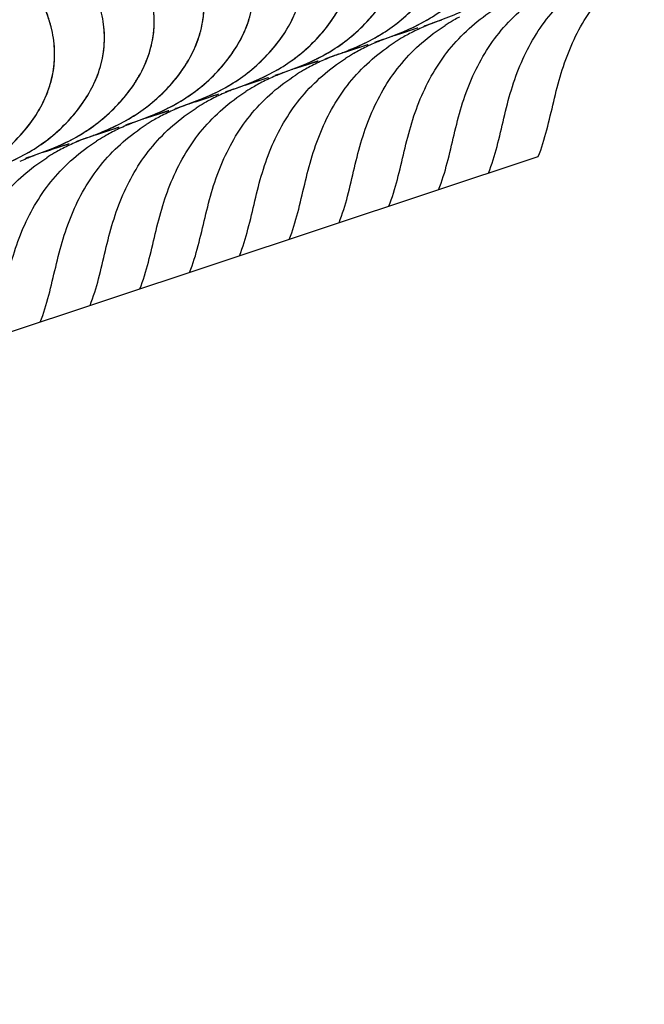
# Model space of a CAD drawing. Units: millimetres. Extents: x 0 to 297, y 0 to 210.
# Drawn here: x 241 to 262, y 70 to 104 of the extents above; entities that cross this region are included whole.
import ezdxf

# ---------------------------------------------------------------- set-up
doc = ezdxf.new("R2010")
doc.units = ezdxf.units.MM
doc.header["$LTSCALE"] = 16.335
doc.layers.get('0').update_dxf_attribs({"linetype": 'CONTINUOUS'})

msp = doc.modelspace()

# ---------------------------------------------------------------- linework, layer by layer
at = {"color": 7, "linetype": 'Continuous'}
for p, q in [((254.0199, 103.0653), (254.6236, 103.2658)), ((254.4556, 103.2141), (254.623, 103.2678)), ((254.4556, 103.2141), (254.623, 103.2678)), ((254.623, 103.2678), (254.6347, 103.2715)), ((254.623, 103.2678), (254.6347, 103.2715)), ((254.8651, 103.346), (254.961, 103.3778)), ((253.8467, 103.008), (254.0162, 103.0641)), ((254.0162, 103.0641), (254.018, 103.0647)), ((254.3121, 103.1679), (254.4556, 103.2141)), ((254.3121, 103.1679), (254.4556, 103.2141)), ((252.3302, 102.5042), (252.9339, 102.7046)), ((252.6225, 102.6067), (252.766, 102.6529)), ((252.6225, 102.6067), (252.766, 102.6529)), ((252.766, 102.6529), (252.9333, 102.7066)), ((252.766, 102.6529), (252.9333, 102.7066)), ((252.9333, 102.7066), (252.945, 102.7104)), ((252.9333, 102.7066), (252.945, 102.7104)), ((253.1754, 102.7848), (253.2713, 102.8167)), ((251.4857, 102.2237), (251.5816, 102.2555)), ((252.157, 102.4469), (252.3266, 102.503)), ((252.3266, 102.503), (252.3283, 102.5035)), ((250.4674, 101.8857), (250.6369, 101.9418)), ((250.6369, 101.9418), (250.6386, 101.9424)), ((250.6406, 101.943), (251.2443, 102.1435)), ((250.9328, 102.0456), (251.0763, 102.0918)), ((250.9328, 102.0456), (251.0763, 102.0918)), ((251.0763, 102.0918), (251.2436, 102.1455)), ((251.0763, 102.0918), (251.2436, 102.1455)), ((251.2436, 102.1455), (251.2553, 102.1492)), ((251.2436, 102.1455), (251.2553, 102.1492)), ((248.9509, 101.3818), (249.5546, 101.5823)), ((249.3866, 101.5306), (249.554, 101.5843)), ((249.3866, 101.5306), (249.554, 101.5843)), ((249.554, 101.5843), (249.5657, 101.5881)), ((249.554, 101.5843), (249.5657, 101.5881)), ((249.7961, 101.6625), (249.8919, 101.6944)), ((248.7777, 101.3246), (248.9472, 101.3807)), ((248.9472, 101.3807), (248.9489, 101.3812)), ((249.2431, 101.4844), (249.3866, 101.5306)), ((249.2431, 101.4844), (249.3866, 101.5306)), ((247.2612, 100.8207), (247.8649, 101.0212)), ((247.5534, 100.9233), (247.697, 100.9694)), ((247.5534, 100.9233), (247.697, 100.9694)), ((247.697, 100.9694), (247.8643, 101.0231)), ((247.697, 100.9694), (247.8643, 101.0231)), ((247.8643, 101.0231), (247.876, 101.0269)), ((247.8643, 101.0231), (247.876, 101.0269)), ((248.1064, 101.1014), (248.2023, 101.1332)), ((246.4167, 100.5402), (246.5126, 100.5721)), ((247.088, 100.7634), (247.2575, 100.8195)), ((247.2575, 100.8195), (247.2593, 100.8201)), ((245.3983, 100.2022), (245.5679, 100.2583)), ((245.5679, 100.2583), (245.5696, 100.2589)), ((245.5715, 100.2595), (246.1752, 100.46)), ((245.8638, 100.3621), (246.0073, 100.4083)), ((245.8638, 100.3621), (246.0073, 100.4083)), ((246.0073, 100.4083), (246.1746, 100.462)), ((246.0073, 100.4083), (246.1746, 100.462)), ((246.1746, 100.462), (246.1863, 100.4657)), ((246.1746, 100.462), (246.1863, 100.4657)), ((243.8819, 99.6984), (244.4856, 99.8989)), ((244.3176, 99.8471), (244.4849, 99.9008)), ((244.3176, 99.8471), (244.4849, 99.9008)), ((244.4849, 99.9008), (244.4966, 99.9046)), ((244.4849, 99.9008), (244.4966, 99.9046)), ((244.727, 99.9791), (244.8229, 100.0109)), ((243.7087, 99.6411), (243.8782, 99.6972)), ((243.8782, 99.6972), (243.8799, 99.6977)), ((244.1741, 99.801), (244.3176, 99.8471)), ((244.1741, 99.801), (244.3176, 99.8471)), ((242.1922, 99.1372), (242.7959, 99.3377)), ((242.4844, 99.2398), (242.6279, 99.286)), ((242.4844, 99.2398), (242.6279, 99.286)), ((242.6279, 99.286), (242.7953, 99.3397)), ((242.6279, 99.286), (242.7953, 99.3397)), ((242.7953, 99.3397), (242.807, 99.3434)), ((242.7953, 99.3397), (242.807, 99.3434)), ((243.0374, 99.4179), (243.1332, 99.4498)), ((170.8579, 69.7197), (258.7209, 98.8997)), ((241.3477, 98.8568), (241.4436, 98.8886)), ((242.019, 99.0799), (242.1885, 99.136)), ((242.1885, 99.136), (242.1902, 99.1366))]:
    msp.add_line(p, q, dxfattribs=at)
for centre, radius, start, end in [((259.1834, 97.7107), 6.7055, 117.88264, 119.83447), ((257.6414, 96.8169), 7.0693, 113.03123, 115.08532), ((257.9847, 96.0172), 7.9396, 112.32759, 113.05324), ((258.166, 95.577), 8.4156, 111.93744, 112.33046), ((258.4264, 94.9273), 9.1156, 111.03655, 111.93002), ((259.2072, 97.6694), 6.7532, 120.00984, 122.68331), ((259.1962, 97.6881), 6.7315, 119.83326, 120.00867), ((249.9098, 113.3717), 11.0752, 290.31912, 290.48751), ((257.5175, 97.1082), 6.7532, 120.00984, 122.68331), ((257.5065, 97.1269), 6.7315, 119.83326, 120.00867), ((257.4937, 97.1495), 6.7055, 117.88264, 119.83447), ((257.461, 97.2116), 6.6354, 115.67698, 117.88361), ((257.4347, 97.2658), 6.5751, 115.11201, 115.67462), ((255.7714, 96.6505), 6.6354, 115.67698, 117.88361), ((255.745, 96.7047), 6.5751, 115.11201, 115.67462), ((255.9518, 96.2558), 7.0693, 113.03123, 115.08532), ((256.295, 95.4561), 7.9396, 112.32759, 113.05324), ((256.4763, 95.0159), 8.4156, 111.93744, 112.33046), ((256.7367, 94.3661), 9.1156, 111.03655, 111.93002), ((254.6054, 94.8949), 7.9396, 112.32759, 113.05324), ((254.7866, 94.4547), 8.4156, 111.93744, 112.33046), ((255.047, 93.8049), 9.1156, 111.03655, 111.93002), ((248.2201, 112.8105), 11.0752, 290.31912, 290.48751), ((255.8278, 96.5471), 6.7532, 120.00984, 122.68331), ((255.8169, 96.5658), 6.7315, 119.83326, 120.00867), ((255.8041, 96.5884), 6.7055, 117.88264, 119.83447), ((254.1144, 96.0272), 6.7055, 117.88264, 119.83447), ((254.0817, 96.0893), 6.6354, 115.67698, 117.88361), ((254.0553, 96.1435), 6.5751, 115.11201, 115.67462), ((254.2621, 95.6946), 7.0693, 113.03123, 115.08532), ((252.5724, 95.1334), 7.0693, 113.03123, 115.08532), ((252.9157, 94.3338), 7.9396, 112.32759, 113.05324), ((253.0969, 93.8936), 8.4156, 111.93744, 112.33046), ((253.3574, 93.2438), 9.1156, 111.03655, 111.93002), ((246.5304, 112.2494), 11.0752, 290.31912, 290.48751), ((254.1382, 95.9859), 6.7532, 120.00984, 122.68331), ((254.1272, 96.0046), 6.7315, 119.83326, 120.00867), ((244.8408, 111.6882), 11.0752, 290.31912, 290.48751), ((252.4485, 95.4248), 6.7532, 120.00984, 122.68331), ((252.4375, 95.4435), 6.7315, 119.83326, 120.00867), ((252.4247, 95.4661), 6.7055, 117.88264, 119.83447), ((252.392, 95.5282), 6.6354, 115.67698, 117.88361), ((252.3657, 95.5823), 6.5751, 115.11201, 115.67462), ((250.7023, 94.967), 6.6354, 115.67698, 117.88361), ((250.676, 95.0212), 6.5751, 115.11201, 115.67462), ((250.8827, 94.5723), 7.0693, 113.03123, 115.08532), ((251.226, 93.7726), 7.9396, 112.32759, 113.05324), ((251.4073, 93.3324), 8.4156, 111.93744, 112.33046), ((251.6677, 92.6826), 9.1156, 111.03655, 111.93002), ((251.6677, 92.6826), 9.1156, 111.03655, 111.93002), ((249.5363, 93.2115), 7.9396, 112.32759, 113.05324), ((249.7176, 92.7713), 8.4156, 111.93744, 112.33046), ((249.978, 92.1215), 9.1156, 111.03655, 111.93002), ((243.1511, 111.1271), 11.0752, 290.31912, 290.48751), ((250.7588, 94.8636), 6.7532, 120.00984, 122.68331), ((250.7478, 94.8823), 6.7315, 119.83326, 120.00867), ((250.7351, 94.9049), 6.7055, 117.88264, 119.83447), ((249.0454, 94.3438), 6.7055, 117.88264, 119.83447), ((249.0127, 94.4059), 6.6354, 115.67698, 117.88361), ((248.9863, 94.46), 6.5751, 115.11201, 115.67462), ((249.1931, 94.0111), 7.0693, 113.03123, 115.08532), ((247.5034, 93.45), 7.0693, 113.03123, 115.08532), ((247.8467, 92.6503), 7.9396, 112.32759, 113.05324), ((248.0279, 92.2101), 8.4156, 111.93744, 112.33046), ((248.2883, 91.5603), 9.1156, 111.03655, 111.93002), ((241.4614, 110.5659), 11.0752, 290.31912, 290.48751), ((249.0691, 94.3025), 6.7532, 120.00984, 122.68331), ((249.0582, 94.3212), 6.7315, 119.83326, 120.00867), ((239.7717, 110.0048), 11.0752, 290.31912, 290.48751), ((247.3795, 93.7413), 6.7532, 120.00984, 122.68331), ((247.3685, 93.76), 6.7315, 119.83326, 120.00867), ((247.3557, 93.7826), 6.7055, 117.88264, 119.83447), ((247.323, 93.8447), 6.6354, 115.67698, 117.88361), ((247.2966, 93.8989), 6.5751, 115.11201, 115.67462), ((245.6333, 93.2836), 6.6354, 115.67698, 117.88361), ((245.607, 93.3377), 6.5751, 115.11201, 115.67462), ((245.8137, 92.8888), 7.0693, 113.03123, 115.08532), ((246.157, 92.0892), 7.9396, 112.32759, 113.05324), ((246.3382, 91.6489), 8.4156, 111.93744, 112.33046), ((246.5987, 90.9992), 9.1156, 111.03655, 111.93002), ((244.6486, 91.0878), 8.4156, 111.93744, 112.33046), ((244.909, 90.438), 9.1156, 111.03655, 111.93002), ((238.0821, 109.4436), 11.0752, 290.31912, 290.48751), ((245.6898, 93.1802), 6.7532, 120.00984, 122.68331), ((245.6788, 93.1989), 6.7315, 119.83326, 120.00867), ((245.666, 93.2215), 6.7055, 117.88264, 119.83447), ((244.124, 92.3277), 7.0693, 113.03123, 115.08532), ((244.4673, 91.528), 7.9396, 112.32759, 113.05324)]:
    msp.add_arc(centre, radius, start, end, dxfattribs=at)
for points, knots in [([(255.0599, 103.411), (255.3019, 103.4927), (255.7854, 103.6673), (256.4906, 103.9961), (257.1624, 104.4154), (257.7767, 104.931), (258.3167, 105.5254), (258.7575, 106.1863), (259.0686, 106.9041), (259.1983, 107.5379), (259.2167, 108.0509), (259.1772, 108.57), (259.0267, 109.2142), (258.712, 109.9449), (258.2846, 110.6116), (257.7573, 111.1885), (257.1526, 111.6687), (256.4918, 112.0639), (256.0251, 112.279), (255.7872, 112.3769)], [0, 0, 0, 0, 0.0612811, 0.1232813, 0.1863961, 0.2507456, 0.315145, 0.3785293, 0.4405441, 0.5017518, 0.532487, 0.5635156, 0.6264635, 0.6901949, 0.7536036, 0.8156309, 0.8768948, 0.938262, 1, 1, 1, 1]), ([(253.3703, 102.8498), (253.6122, 102.9315), (254.0957, 103.1062), (254.801, 103.4349), (255.4727, 103.8542), (256.087, 104.3698), (256.627, 104.9643), (257.0678, 105.6252), (257.3789, 106.343), (257.5086, 106.9768), (257.527, 107.4898), (257.4875, 108.0089), (257.3371, 108.653), (257.0224, 109.3837), (256.5949, 110.0504), (256.0676, 110.6273), (255.4629, 111.1076), (254.8021, 111.5027), (254.3354, 111.7178), (254.0976, 111.8158)], [0, 0, 0, 0, 0.0612811, 0.1232813, 0.1863961, 0.2507456, 0.315145, 0.3785293, 0.4405441, 0.5017518, 0.532487, 0.5635156, 0.6264635, 0.6901949, 0.7536036, 0.8156309, 0.8768948, 0.938262, 1, 1, 1, 1]), ([(253.7861, 102.997), (254.2527, 103.1713), (255.1803, 103.5975), (256.1701, 104.4203), (256.8142, 105.2201), (257.1953, 105.8791), (257.4453, 106.5868), (257.5466, 107.3281), (257.4838, 108.0797), (257.2782, 108.8145), (256.9517, 109.5088), (256.5233, 110.139), (256.0043, 110.6828), (255.4164, 111.1378), (254.777, 111.5146), (254.3269, 111.7213), (254.0976, 111.8158)], [0, 0, 0, 0, 0.1239521, 0.2519841, 0.3160407, 0.378888, 0.4405009, 0.5016789, 0.5636685, 0.6268622, 0.6906162, 0.7538376, 0.8156808, 0.8769085, 0.9382748, 1, 1, 1, 1]), ([(251.6806, 102.2887), (251.9225, 102.3704), (252.406, 102.545), (253.1113, 102.8738), (253.783, 103.2931), (254.3974, 103.8087), (254.9374, 104.4031), (255.3782, 105.064), (255.6892, 105.7818), (255.819, 106.4156), (255.8374, 106.9286), (255.7978, 107.4477), (255.6474, 108.0919), (255.3327, 108.8226), (254.9052, 109.4892), (254.3779, 110.0662), (253.7733, 110.5464), (253.1124, 110.9416), (252.6458, 111.1567), (252.4079, 111.2546)], [0, 0, 0, 0, 0.0612811, 0.1232813, 0.1863961, 0.2507456, 0.315145, 0.3785293, 0.4405441, 0.5017518, 0.532487, 0.5635156, 0.6264635, 0.6901949, 0.7536036, 0.8156309, 0.8768948, 0.938262, 1, 1, 1, 1]), ([(252.0965, 102.4359), (252.563, 102.6102), (253.4906, 103.0363), (254.4805, 103.8591), (255.1246, 104.6589), (255.5056, 105.3179), (255.7556, 106.0256), (255.8569, 106.7669), (255.7941, 107.5185), (255.5885, 108.2533), (255.262, 108.9477), (254.8336, 109.5778), (254.3146, 110.1217), (253.7267, 110.5766), (253.0874, 110.9535), (252.6372, 111.1602), (252.4079, 111.2546)], [0, 0, 0, 0, 0.1239521, 0.2519841, 0.3160407, 0.378888, 0.4405009, 0.5016789, 0.5636685, 0.6268622, 0.6906162, 0.7538376, 0.8156808, 0.8769085, 0.9382748, 1, 1, 1, 1]), ([(249.9909, 101.7275), (250.2328, 101.8092), (250.7163, 101.9839), (251.4216, 102.3126), (252.0934, 102.7319), (252.7077, 103.2475), (253.2477, 103.842), (253.6885, 104.5028), (253.9995, 105.2207), (254.1293, 105.8545), (254.1477, 106.3675), (254.1082, 106.8865), (253.9577, 107.5307), (253.643, 108.2614), (253.2156, 108.9281), (252.6883, 109.505), (252.0836, 109.9853), (251.4227, 110.3804), (250.9561, 110.5955), (250.7182, 110.6935)], [0, 0, 0, 0, 0.0612811, 0.1232813, 0.1863961, 0.2507456, 0.315145, 0.3785293, 0.4405441, 0.5017518, 0.532487, 0.5635156, 0.6264635, 0.6901949, 0.7536036, 0.8156309, 0.8768948, 0.938262, 1, 1, 1, 1]), ([(250.4068, 101.8747), (250.8733, 102.049), (251.801, 102.4752), (252.7908, 103.2979), (253.4349, 104.0978), (253.8159, 104.7568), (254.0659, 105.4644), (254.1673, 106.2058), (254.1044, 106.9574), (253.8988, 107.6921), (253.5723, 108.3865), (253.1439, 109.0167), (252.625, 109.5605), (252.037, 110.0155), (251.3977, 110.3923), (250.9475, 110.599), (250.7182, 110.6935)], [0, 0, 0, 0, 0.1239521, 0.2519841, 0.3160407, 0.378888, 0.4405009, 0.5016789, 0.5636685, 0.6268622, 0.6906162, 0.7538376, 0.8156808, 0.8769085, 0.9382748, 1, 1, 1, 1]), ([(248.3012, 101.1664), (248.5432, 101.2481), (249.0267, 101.4227), (249.7319, 101.7515), (250.4037, 102.1707), (251.018, 102.6864), (251.558, 103.2808), (251.9988, 103.9417), (252.3099, 104.6595), (252.4396, 105.2933), (252.458, 105.8063), (252.4185, 106.3254), (252.268, 106.9696), (251.9533, 107.7003), (251.5259, 108.3669), (250.9986, 108.9439), (250.3939, 109.4241), (249.7331, 109.8193), (249.2664, 110.0344), (249.0286, 110.1323)], [0, 0, 0, 0, 0.0612811, 0.1232813, 0.1863961, 0.2507456, 0.315145, 0.3785293, 0.4405441, 0.5017518, 0.532487, 0.5635156, 0.6264635, 0.6901949, 0.7536036, 0.8156309, 0.8768948, 0.938262, 1, 1, 1, 1]), ([(248.7171, 101.3136), (249.1836, 101.4879), (250.1113, 101.914), (251.1011, 102.7368), (251.7452, 103.5366), (252.1263, 104.1956), (252.3763, 104.9033), (252.4776, 105.6446), (252.4148, 106.3962), (252.2091, 107.131), (251.8827, 107.8254), (251.4543, 108.4555), (250.9353, 108.9994), (250.3473, 109.4543), (249.708, 109.8312), (249.2579, 110.0379), (249.0286, 110.1323)], [0, 0, 0, 0, 0.1239521, 0.2519841, 0.3160407, 0.378888, 0.4405009, 0.5016789, 0.5636685, 0.6268622, 0.6906162, 0.7538376, 0.8156808, 0.8769085, 0.9382748, 1, 1, 1, 1]), ([(246.6116, 100.6052), (246.8535, 100.6869), (247.337, 100.8616), (248.0423, 101.1903), (248.714, 101.6096), (249.3283, 102.1252), (249.8684, 102.7196), (250.3091, 103.3805), (250.6202, 104.0984), (250.7499, 104.7321), (250.7683, 105.2452), (250.7288, 105.7642), (250.5784, 106.4084), (250.2637, 107.1391), (249.8362, 107.8058), (249.3089, 108.3827), (248.7042, 108.863), (248.0434, 109.2581), (247.5767, 109.4732), (247.3389, 109.5712)], [0, 0, 0, 0, 0.0612811, 0.1232813, 0.1863961, 0.2507456, 0.315145, 0.3785293, 0.4405441, 0.5017518, 0.532487, 0.5635156, 0.6264635, 0.6901949, 0.7536036, 0.8156309, 0.8768948, 0.938262, 1, 1, 1, 1]), ([(247.0274, 100.7524), (247.494, 100.9267), (248.4216, 101.3529), (249.4114, 102.1756), (250.0555, 102.9755), (250.4366, 103.6345), (250.6866, 104.3421), (250.7879, 105.0835), (250.7251, 105.8351), (250.5195, 106.5698), (250.193, 107.2642), (249.7646, 107.8944), (249.2456, 108.4382), (248.6577, 108.8932), (248.0184, 109.27), (247.5682, 109.4767), (247.3389, 109.5712)], [0, 0, 0, 0, 0.1239521, 0.2519841, 0.3160407, 0.378888, 0.4405009, 0.5016789, 0.5636685, 0.6268622, 0.6906162, 0.7538376, 0.8156808, 0.8769085, 0.9382748, 1, 1, 1, 1]), ([(244.9219, 100.0441), (245.1638, 100.1257), (245.6473, 100.3004), (246.3526, 100.6292), (247.0243, 101.0484), (247.6387, 101.5641), (248.1787, 102.1585), (248.6195, 102.8194), (248.9305, 103.5372), (249.0603, 104.171), (249.0787, 104.684), (249.0391, 105.2031), (248.8887, 105.8473), (248.574, 106.578), (248.1465, 107.2446), (247.6192, 107.8216), (247.0146, 108.3018), (246.3537, 108.6969), (245.8871, 108.912), (245.6492, 109.01)], [0, 0, 0, 0, 0.0612811, 0.1232813, 0.1863961, 0.2507456, 0.315145, 0.3785293, 0.4405441, 0.5017518, 0.532487, 0.5635156, 0.6264635, 0.6901949, 0.7536036, 0.8156309, 0.8768948, 0.938262, 1, 1, 1, 1]), ([(245.3378, 100.1912), (245.8043, 100.3656), (246.732, 100.7917), (247.7218, 101.6145), (248.3659, 102.4143), (248.7469, 103.0733), (248.9969, 103.781), (249.0982, 104.5223), (249.0354, 105.2739), (248.8298, 106.0087), (248.5033, 106.7031), (248.0749, 107.3332), (247.5559, 107.8771), (246.968, 108.332), (246.3287, 108.7089), (245.8785, 108.9156), (245.6492, 109.01)], [0, 0, 0, 0, 0.1239521, 0.2519841, 0.3160407, 0.378888, 0.4405009, 0.5016789, 0.5636685, 0.6268622, 0.6906162, 0.7538376, 0.8156808, 0.8769085, 0.9382748, 1, 1, 1, 1]), ([(243.2322, 99.4829), (243.4741, 99.5646), (243.9576, 99.7393), (244.6629, 100.068), (245.3347, 100.4873), (245.949, 101.0029), (246.489, 101.5973), (246.9298, 102.2582), (247.2408, 102.976), (247.3706, 103.6098), (247.389, 104.1229), (247.3495, 104.6419), (247.199, 105.2861), (246.8843, 106.0168), (246.4569, 106.6835), (245.9296, 107.2604), (245.3249, 107.7407), (244.664, 108.1358), (244.1974, 108.3509), (243.9595, 108.4488)], [0, 0, 0, 0, 0.0612811, 0.1232813, 0.1863961, 0.2507456, 0.315145, 0.3785293, 0.4405441, 0.5017518, 0.532487, 0.5635156, 0.6264635, 0.6901949, 0.7536036, 0.8156309, 0.8768948, 0.938262, 1, 1, 1, 1]), ([(243.6481, 99.6301), (244.1146, 99.8044), (245.0423, 100.2306), (246.0321, 101.0533), (246.6762, 101.8532), (247.0572, 102.5122), (247.3072, 103.2198), (247.4086, 103.9611), (247.3457, 104.7127), (247.1401, 105.4475), (246.8136, 106.1419), (246.3852, 106.7721), (245.8663, 107.3159), (245.2783, 107.7709), (244.639, 108.1477), (244.1889, 108.3544), (243.9595, 108.4488)], [0, 0, 0, 0, 0.1239521, 0.2519841, 0.3160407, 0.378888, 0.4405009, 0.5016789, 0.5636685, 0.6268622, 0.6906162, 0.7538376, 0.8156808, 0.8769085, 0.9382748, 1, 1, 1, 1]), ([(241.5425, 98.9217), (241.7845, 99.0034), (242.268, 99.1781), (242.9732, 99.5069), (243.645, 99.9261), (244.2593, 100.4417), (244.7993, 101.0362), (245.2401, 101.6971), (245.5512, 102.4149), (245.6809, 103.0487), (245.6993, 103.5617), (245.6598, 104.0808), (245.5094, 104.725), (245.1946, 105.4557), (244.7672, 106.1223), (244.2399, 106.6993), (243.6352, 107.1795), (242.9744, 107.5746), (242.5077, 107.7897), (242.2699, 107.8877)], [0, 0, 0, 0, 0.0612811, 0.1232813, 0.1863961, 0.2507456, 0.315145, 0.3785293, 0.4405441, 0.5017518, 0.532487, 0.5635156, 0.6264635, 0.6901949, 0.7536036, 0.8156309, 0.8768948, 0.938262, 1, 1, 1, 1]), ([(241.9584, 99.0689), (242.4249, 99.2433), (243.3526, 99.6694), (244.3424, 100.4922), (244.9865, 101.292), (245.3676, 101.951), (245.6176, 102.6587), (245.7189, 103.4), (245.6561, 104.1516), (245.4504, 104.8864), (245.124, 105.5808), (244.6956, 106.2109), (244.1766, 106.7548), (243.5886, 107.2097), (242.9493, 107.5866), (242.4992, 107.7933), (242.2699, 107.8877)], [0, 0, 0, 0, 0.1239521, 0.2519841, 0.3160407, 0.378888, 0.4405009, 0.5016789, 0.5636685, 0.6268622, 0.6906162, 0.7538376, 0.8156808, 0.8769085, 0.9382748, 1, 1, 1, 1]), ([(239.8529, 98.3606), (240.0948, 98.4423), (240.5783, 98.617), (241.2836, 98.9457), (241.9553, 99.365), (242.5696, 99.8806), (243.1097, 100.475), (243.5504, 101.1359), (243.8615, 101.8537), (243.9912, 102.4875), (244.0096, 103.0005), (243.9701, 103.5196), (243.8197, 104.1638), (243.505, 104.8945), (243.0775, 105.5612), (242.5502, 106.1381), (241.9455, 106.6184), (241.2847, 107.0135), (240.818, 107.2286), (240.5802, 107.3265)], [0, 0, 0, 0, 0.0612811, 0.1232813, 0.1863961, 0.2507456, 0.315145, 0.3785293, 0.4405441, 0.5017518, 0.532487, 0.5635156, 0.6264635, 0.6901949, 0.7536036, 0.8156309, 0.8768948, 0.938262, 1, 1, 1, 1]), ([(240.2687, 98.5078), (240.7353, 98.6821), (241.6629, 99.1083), (242.6527, 99.931), (243.2968, 100.7309), (243.6779, 101.3899), (243.9279, 102.0975), (244.0292, 102.8388), (243.9664, 103.5904), (243.7608, 104.3252), (243.4343, 105.0196), (243.0059, 105.6498), (242.4869, 106.1936), (241.899, 106.6485), (241.2597, 107.0254), (240.8095, 107.2321), (240.5802, 107.3265)], [0, 0, 0, 0, 0.1239521, 0.2519841, 0.3160407, 0.378888, 0.4405009, 0.5016789, 0.5636685, 0.6268622, 0.6906162, 0.7538376, 0.8156808, 0.8769085, 0.9382748, 1, 1, 1, 1]), ([(238.1632, 97.7994), (238.4051, 97.8811), (238.8886, 98.0558), (239.5939, 98.3846), (240.2656, 98.8038), (240.88, 99.3194), (241.42, 99.9139), (241.8608, 100.5748), (242.1718, 101.2926), (242.3016, 101.9264), (242.32, 102.4394), (242.2804, 102.9585), (242.13, 103.6027), (241.8153, 104.3334), (241.3878, 105), (240.8606, 105.577), (240.2559, 106.0572), (239.595, 106.4523), (239.1284, 106.6674), (238.8905, 106.7654)], [0, 0, 0, 0, 0.0612811, 0.1232813, 0.1863961, 0.2507456, 0.315145, 0.3785293, 0.4405441, 0.5017518, 0.532487, 0.5635156, 0.6264635, 0.6901949, 0.7536036, 0.8156309, 0.8768948, 0.938262, 1, 1, 1, 1]), ([(238.5791, 97.9466), (239.0456, 98.1209), (239.9733, 98.5471), (240.9631, 99.3699), (241.6072, 100.1697), (241.9882, 100.8287), (242.2382, 101.5364), (242.3395, 102.2777), (242.2767, 103.0293), (242.0711, 103.7641), (241.7446, 104.4585), (241.3162, 105.0886), (240.7972, 105.6325), (240.2093, 106.0874), (239.57, 106.4642), (239.1198, 106.671), (238.8905, 106.7654)], [0, 0, 0, 0, 0.1239521, 0.2519841, 0.3160407, 0.378888, 0.4405009, 0.5016789, 0.5636685, 0.6268622, 0.6906162, 0.7538376, 0.8156808, 0.8769085, 0.9382748, 1, 1, 1, 1]), ([(258.7209, 98.8997), (258.8378, 99.1958), (259.0241, 99.8173), (259.2417, 100.7706), (259.4805, 101.7303), (259.8166, 102.6578), (260.2614, 103.531), (261.0162, 104.5952), (261.7703, 105.2458), (262.3192, 105.598)], [0, 0, 0, 0, 0.122093, 0.2481313, 0.3752102, 0.5011089, 0.6256817, 0.7498806, 1, 1, 1, 1]), ([(257.0313, 98.3386), (257.1482, 98.6346), (257.3345, 99.2562), (257.552, 100.2094), (257.7908, 101.1691), (258.127, 102.0966), (258.5717, 102.9698), (259.3265, 104.0341), (260.0807, 104.6847), (260.6295, 105.0368)], [0, 0, 0, 0, 0.122093, 0.2481313, 0.3752102, 0.5011089, 0.6256817, 0.7498806, 1, 1, 1, 1]), ([(257.0313, 98.3386), (257.1482, 98.6346), (257.3345, 99.2562), (257.552, 100.2094), (257.7908, 101.1691), (258.127, 102.0966), (258.5717, 102.9698), (259.3265, 104.0341), (260.0807, 104.6847), (260.6295, 105.0368)], [0, 0, 0, 0, 0.122093, 0.2481313, 0.3752102, 0.5011089, 0.6256817, 0.7498806, 1, 1, 1, 1]), ([(255.3416, 97.7774), (255.4585, 98.0735), (255.6448, 98.695), (255.8624, 99.6482), (256.1011, 100.608), (256.4373, 101.5355), (256.8821, 102.4087), (257.6369, 103.4729), (258.391, 104.1235), (258.9398, 104.4756)], [0, 0, 0, 0, 0.122093, 0.2481313, 0.3752102, 0.5011089, 0.6256817, 0.7498806, 1, 1, 1, 1]), ([(255.3416, 97.7774), (255.4585, 98.0735), (255.6448, 98.695), (255.8624, 99.6482), (256.1011, 100.608), (256.4373, 101.5355), (256.8821, 102.4087), (257.6369, 103.4729), (258.391, 104.1235), (258.9398, 104.4756)], [0, 0, 0, 0, 0.122093, 0.2481313, 0.3752102, 0.5011089, 0.6256817, 0.7498806, 1, 1, 1, 1]), ([(253.6519, 97.2163), (253.7688, 97.5123), (253.9551, 98.1339), (254.1727, 99.0871), (254.4114, 100.0468), (254.7476, 100.9743), (255.1924, 101.8475), (255.9472, 102.9118), (256.7013, 103.5624), (257.2502, 103.9145)], [0, 0, 0, 0, 0.122093, 0.2481313, 0.3752102, 0.5011089, 0.6256817, 0.7498806, 1, 1, 1, 1]), ([(253.6519, 97.2163), (253.7688, 97.5123), (253.9551, 98.1339), (254.1727, 99.0871), (254.4114, 100.0468), (254.7476, 100.9743), (255.1924, 101.8475), (255.9472, 102.9118), (256.7013, 103.5624), (257.2502, 103.9145)], [0, 0, 0, 0, 0.122093, 0.2481313, 0.3752102, 0.5011089, 0.6256817, 0.7498806, 1, 1, 1, 1]), ([(251.9622, 96.6551), (252.0791, 96.9512), (252.2654, 97.5727), (252.483, 98.5259), (252.7218, 99.4857), (253.058, 100.4131), (253.5027, 101.2864), (254.2575, 102.3506), (255.0116, 103.0012), (255.5605, 103.3533)], [0, 0, 0, 0, 0.122093, 0.2481313, 0.3752102, 0.5011089, 0.6256817, 0.7498806, 1, 1, 1, 1]), ([(251.9622, 96.6551), (252.0791, 96.9512), (252.2654, 97.5727), (252.483, 98.5259), (252.7218, 99.4857), (253.058, 100.4131), (253.5027, 101.2864), (254.2575, 102.3506), (255.0116, 103.0012), (255.5605, 103.3533)], [0, 0, 0, 0, 0.122093, 0.2481313, 0.3752102, 0.5011089, 0.6256817, 0.7498806, 1, 1, 1, 1]), ([(250.2726, 96.094), (250.3895, 96.39), (250.5758, 97.0116), (250.7933, 97.9648), (251.0321, 98.9245), (251.3683, 99.852), (251.813, 100.7252), (252.5678, 101.7895), (253.322, 102.4401), (253.8708, 102.7922)], [0, 0, 0, 0, 0.122093, 0.2481313, 0.3752102, 0.5011089, 0.6256817, 0.7498806, 1, 1, 1, 1]), ([(250.2726, 96.094), (250.3895, 96.39), (250.5758, 97.0116), (250.7933, 97.9648), (251.0321, 98.9245), (251.3683, 99.852), (251.813, 100.7252), (252.5678, 101.7895), (253.322, 102.4401), (253.8708, 102.7922)], [0, 0, 0, 0, 0.122093, 0.2481313, 0.3752102, 0.5011089, 0.6256817, 0.7498806, 1, 1, 1, 1]), ([(248.5829, 95.5328), (248.6998, 95.8289), (248.8861, 96.4504), (249.1037, 97.4036), (249.3424, 98.3634), (249.6786, 99.2908), (250.1234, 100.1641), (250.8782, 101.2283), (251.6323, 101.8789), (252.1811, 102.231)], [0, 0, 0, 0, 0.122093, 0.2481313, 0.3752102, 0.5011089, 0.6256817, 0.7498806, 1, 1, 1, 1]), ([(248.5829, 95.5328), (248.6998, 95.8289), (248.8861, 96.4504), (249.1037, 97.4036), (249.3424, 98.3634), (249.6786, 99.2908), (250.1234, 100.1641), (250.8782, 101.2283), (251.6323, 101.8789), (252.1811, 102.231)], [0, 0, 0, 0, 0.122093, 0.2481313, 0.3752102, 0.5011089, 0.6256817, 0.7498806, 1, 1, 1, 1]), ([(246.8932, 94.9717), (247.0101, 95.2677), (247.1964, 95.8893), (247.414, 96.8425), (247.6527, 97.8022), (247.9889, 98.7297), (248.4337, 99.6029), (249.1885, 100.6672), (249.9426, 101.3178), (250.4915, 101.6699)], [0, 0, 0, 0, 0.122093, 0.2481313, 0.3752102, 0.5011089, 0.6256817, 0.7498806, 1, 1, 1, 1]), ([(246.8932, 94.9717), (247.0101, 95.2677), (247.1964, 95.8893), (247.414, 96.8425), (247.6527, 97.8022), (247.9889, 98.7297), (248.4337, 99.6029), (249.1885, 100.6672), (249.9426, 101.3178), (250.4915, 101.6699)], [0, 0, 0, 0, 0.122093, 0.2481313, 0.3752102, 0.5011089, 0.6256817, 0.7498806, 1, 1, 1, 1]), ([(245.2035, 94.4105), (245.3204, 94.7066), (245.5067, 95.3281), (245.7243, 96.2813), (245.9631, 97.241), (246.2993, 98.1685), (246.744, 99.0418), (247.4988, 100.106), (248.2529, 100.7566), (248.8018, 101.1087)], [0, 0, 0, 0, 0.122093, 0.2481313, 0.3752102, 0.5011089, 0.6256817, 0.7498806, 1, 1, 1, 1]), ([(245.2035, 94.4105), (245.3204, 94.7066), (245.5067, 95.3281), (245.7243, 96.2813), (245.9631, 97.241), (246.2993, 98.1685), (246.744, 99.0418), (247.4988, 100.106), (248.2529, 100.7566), (248.8018, 101.1087)], [0, 0, 0, 0, 0.122093, 0.2481313, 0.3752102, 0.5011089, 0.6256817, 0.7498806, 1, 1, 1, 1]), ([(243.5139, 93.8493), (243.6308, 94.1454), (243.8171, 94.7669), (244.0346, 95.7202), (244.2734, 96.6799), (244.6096, 97.6074), (245.0543, 98.4806), (245.8091, 99.5449), (246.5633, 100.1954), (247.1121, 100.5476)], [0, 0, 0, 0, 0.122093, 0.2481313, 0.3752102, 0.5011089, 0.6256817, 0.7498806, 1, 1, 1, 1]), ([(243.5139, 93.8493), (243.6308, 94.1454), (243.8171, 94.7669), (244.0346, 95.7202), (244.2734, 96.6799), (244.6096, 97.6074), (245.0543, 98.4806), (245.8091, 99.5449), (246.5633, 100.1954), (247.1121, 100.5476)], [0, 0, 0, 0, 0.122093, 0.2481313, 0.3752102, 0.5011089, 0.6256817, 0.7498806, 1, 1, 1, 1]), ([(241.8242, 93.2882), (241.9411, 93.5843), (242.1274, 94.2058), (242.345, 95.159), (242.5837, 96.1187), (242.9199, 97.0462), (243.3647, 97.9194), (244.1195, 98.9837), (244.8736, 99.6343), (245.4224, 99.9864)], [0, 0, 0, 0, 0.122093, 0.2481313, 0.3752102, 0.5011089, 0.6256817, 0.7498806, 1, 1, 1, 1]), ([(241.8242, 93.2882), (241.9411, 93.5843), (242.1274, 94.2058), (242.345, 95.159), (242.5837, 96.1187), (242.9199, 97.0462), (243.3647, 97.9194), (244.1195, 98.9837), (244.8736, 99.6343), (245.4224, 99.9864)], [0, 0, 0, 0, 0.122093, 0.2481313, 0.3752102, 0.5011089, 0.6256817, 0.7498806, 1, 1, 1, 1]), ([(240.1345, 92.727), (240.2514, 93.0231), (240.4377, 93.6446), (240.6553, 94.5979), (240.894, 95.5576), (241.2302, 96.4851), (241.675, 97.3583), (242.4298, 98.4225), (243.1839, 99.0731), (243.7328, 99.4253)], [0, 0, 0, 0, 0.122093, 0.2481313, 0.3752102, 0.5011089, 0.6256817, 0.7498806, 1, 1, 1, 1]), ([(240.1345, 92.727), (240.2514, 93.0231), (240.4377, 93.6446), (240.6553, 94.5979), (240.894, 95.5576), (241.2302, 96.4851), (241.675, 97.3583), (242.4298, 98.4225), (243.1839, 99.0731), (243.7328, 99.4253)], [0, 0, 0, 0, 0.122093, 0.2481313, 0.3752102, 0.5011089, 0.6256817, 0.7498806, 1, 1, 1, 1]), ([(238.4448, 92.1659), (238.5617, 92.462), (238.748, 93.0835), (238.9656, 94.0367), (239.2044, 94.9964), (239.5406, 95.9239), (239.9853, 96.7971), (240.7401, 97.8614), (241.4942, 98.512), (242.0431, 98.8641)], [0, 0, 0, 0, 0.122093, 0.2481313, 0.3752102, 0.5011089, 0.6256817, 0.7498806, 1, 1, 1, 1]), ([(238.4448, 92.1659), (238.5617, 92.462), (238.748, 93.0835), (238.9656, 94.0367), (239.2044, 94.9964), (239.5406, 95.9239), (239.9853, 96.7971), (240.7401, 97.8614), (241.4942, 98.512), (242.0431, 98.8641)], [0, 0, 0, 0, 0.122093, 0.2481313, 0.3752102, 0.5011089, 0.6256817, 0.7498806, 1, 1, 1, 1])]:
    msp.add_open_spline(points, degree=3, knots=knots, dxfattribs=at)
for points in [[(254.961, 103.3778), (255.1232, 103.4317), (255.2849, 103.4874), (255.4453, 103.5468)], [(253.2713, 102.8167), (253.4336, 102.8706), (253.5953, 102.9263), (253.7556, 102.9857)], [(251.5816, 102.2555), (251.7439, 102.3094), (251.9056, 102.3651), (252.066, 102.4245)], [(249.8919, 101.6944), (250.0542, 101.7483), (250.2159, 101.804), (250.3763, 101.8634)], [(248.2023, 101.1332), (248.3645, 101.1871), (248.5262, 101.2428), (248.6866, 101.3022)], [(246.5126, 100.5721), (246.6749, 100.626), (246.8366, 100.6817), (246.9969, 100.7411)], [(244.8229, 100.0109), (244.9852, 100.0648), (245.1469, 100.1205), (245.3073, 100.1799)], [(243.1332, 99.4498), (243.2955, 99.5036), (243.4572, 99.5594), (243.6176, 99.6187)], [(241.4436, 98.8886), (241.6058, 98.9425), (241.7676, 98.9982), (241.9279, 99.0576)]]:
    msp.add_open_spline(points, degree=3, dxfattribs=at)

doc.saveas('drawing.dxf')
